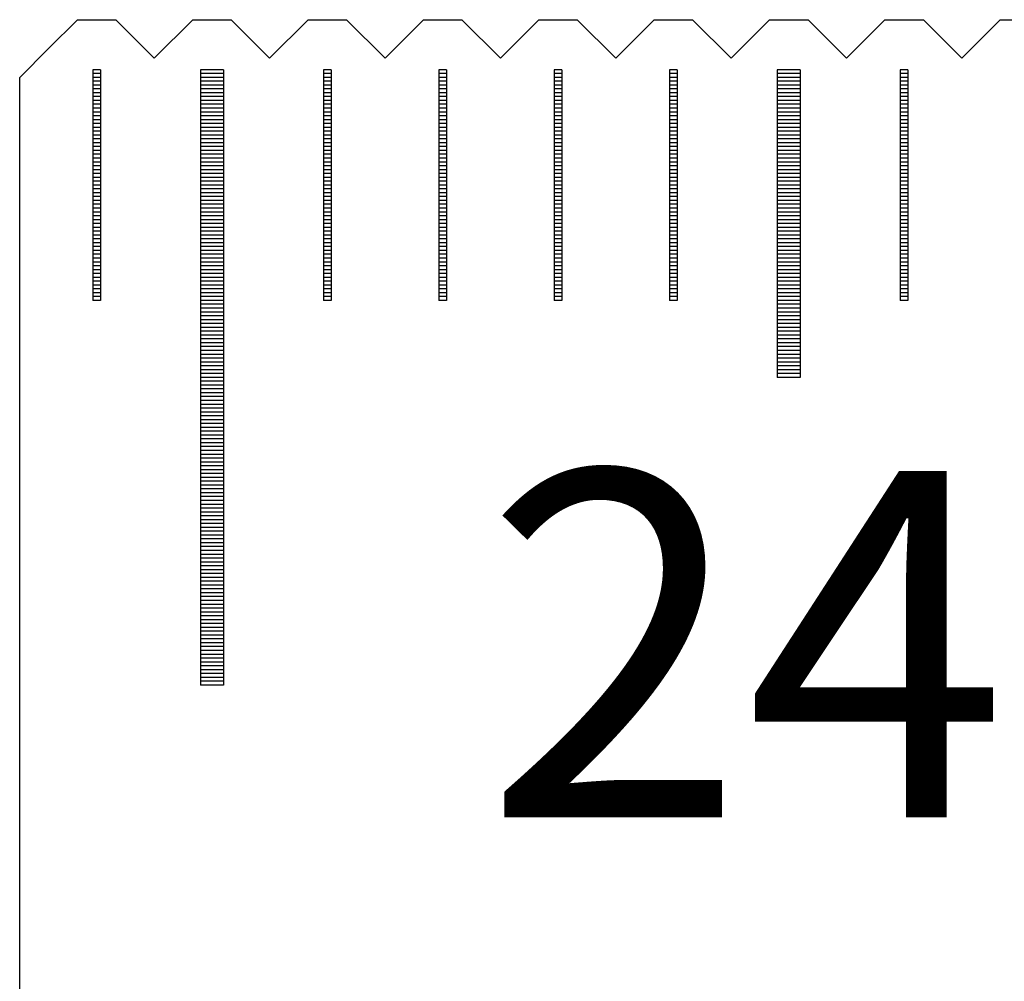
# Model space of a CAD drawing. Units: millimetres. Extents: x 3947 to 4733, y -9996 to -9447.
# Drawn here: x 4074 to 4087, y -9809 to -9796 of the extents above; entities that cross this region are included whole.
import ezdxf

# ---------------------------------------------------------------- set-up
doc = ezdxf.new("R2010")
doc.units = ezdxf.units.MM
for name, color, linetype in [('01', 4, 'Continuous'), ('H', 2, 'Continuous'), ('TXT', 3, 'Continuous'), ('W', 7, 'Continuous')]:
    doc.layers.add(name, color=color, linetype=linetype)
doc.styles.add('TXT-1', font='txt.shx', dxfattribs={"width": 0.9, "bigfont": 'chineset.shx'})

# ---------------------------------------------------------------- blocks, each defined once
blk = doc.blocks.new('A$C635F0869')
at = {"layer": '01'}
for p, q in [((-247.65, -0.65), (-247.65, -8.65)), ((-247.35, -0.65), (-247.65, -0.65)), ((-247.35, -0.65), (-247.35, -8.65)), ((-240.15, -0.65), (-240.15, -4.65)), ((-239.85, -0.65), (-240.15, -0.65)), ((-239.85, -0.65), (-239.85, -4.65)), ((-239.85, -4.65), (-240.15, -4.65)), ((-247.35, -8.65), (-247.65, -8.65))]:
    blk.add_line(p, q, dxfattribs=at)
at = {"layer": 'H'}
for p, q in [((-248.95, -0.7), (-249.05, -0.7)), ((-248.95, -0.75), (-249.05, -0.75)), ((-247.35, -0.7), (-247.65, -0.7)), ((-247.35, -0.75), (-247.65, -0.75)), ((-245.95, -0.7), (-246.05, -0.7)), ((-245.95, -0.75), (-246.05, -0.75)), ((-244.45, -0.7), (-244.55, -0.7)), ((-244.45, -0.75), (-244.55, -0.75)), ((-242.95, -0.7), (-243.05, -0.7)), ((-242.95, -0.75), (-243.05, -0.75)), ((-241.45, -0.7), (-241.55, -0.7)), ((-241.45, -0.75), (-241.55, -0.75)), ((-239.85, -0.7), (-240.15, -0.7)), ((-239.85, -0.75), (-240.15, -0.75)), ((-238.45, -0.7), (-238.55, -0.7)), ((-238.45, -0.75), (-238.55, -0.75)), ((-248.95, -0.8), (-249.05, -0.8)), ((-248.95, -0.85), (-249.05, -0.85)), ((-247.35, -0.8), (-247.65, -0.8)), ((-247.35, -0.85), (-247.65, -0.85)), ((-245.95, -0.8), (-246.05, -0.8)), ((-245.95, -0.85), (-246.05, -0.85)), ((-244.45, -0.8), (-244.55, -0.8)), ((-244.45, -0.85), (-244.55, -0.85)), ((-242.95, -0.8), (-243.05, -0.8)), ((-242.95, -0.85), (-243.05, -0.85)), ((-241.45, -0.8), (-241.55, -0.8)), ((-241.45, -0.85), (-241.55, -0.85)), ((-239.85, -0.8), (-240.15, -0.8)), ((-239.85, -0.85), (-240.15, -0.85)), ((-238.45, -0.8), (-238.55, -0.8)), ((-238.45, -0.85), (-238.55, -0.85)), ((-248.95, -0.9), (-249.05, -0.9)), ((-248.95, -0.95), (-249.05, -0.95)), ((-248.95, -1), (-249.05, -1)), ((-247.35, -0.9), (-247.65, -0.9)), ((-247.35, -0.95), (-247.65, -0.95)), ((-247.35, -1), (-247.65, -1)), ((-245.95, -0.9), (-246.05, -0.9)), ((-245.95, -0.95), (-246.05, -0.95)), ((-245.95, -1), (-246.05, -1)), ((-244.45, -0.9), (-244.55, -0.9)), ((-244.45, -0.95), (-244.55, -0.95)), ((-244.45, -1), (-244.55, -1)), ((-242.95, -0.9), (-243.05, -0.9)), ((-242.95, -0.95), (-243.05, -0.95)), ((-242.95, -1), (-243.05, -1)), ((-241.45, -0.9), (-241.55, -0.9)), ((-241.45, -0.95), (-241.55, -0.95)), ((-241.45, -1), (-241.55, -1)), ((-239.85, -0.9), (-240.15, -0.9)), ((-239.85, -0.95), (-240.15, -0.95)), ((-239.85, -1), (-240.15, -1)), ((-238.45, -0.9), (-238.55, -0.9)), ((-238.45, -0.95), (-238.55, -0.95)), ((-238.45, -1), (-238.55, -1)), ((-248.95, -1.05), (-249.05, -1.05)), ((-248.95, -1.1), (-249.05, -1.1)), ((-248.95, -1.15), (-249.05, -1.15)), ((-247.35, -1.05), (-247.65, -1.05)), ((-247.35, -1.1), (-247.65, -1.1)), ((-247.35, -1.15), (-247.65, -1.15)), ((-245.95, -1.05), (-246.05, -1.05)), ((-245.95, -1.1), (-246.05, -1.1)), ((-245.95, -1.15), (-246.05, -1.15)), ((-244.45, -1.05), (-244.55, -1.05)), ((-244.45, -1.1), (-244.55, -1.1)), ((-244.45, -1.15), (-244.55, -1.15)), ((-242.95, -1.05), (-243.05, -1.05)), ((-242.95, -1.1), (-243.05, -1.1)), ((-242.95, -1.15), (-243.05, -1.15)), ((-241.45, -1.05), (-241.55, -1.05)), ((-241.45, -1.1), (-241.55, -1.1)), ((-241.45, -1.15), (-241.55, -1.15)), ((-239.85, -1.05), (-240.15, -1.05)), ((-239.85, -1.1), (-240.15, -1.1)), ((-239.85, -1.15), (-240.15, -1.15)), ((-238.45, -1.05), (-238.55, -1.05)), ((-238.45, -1.1), (-238.55, -1.1)), ((-238.45, -1.15), (-238.55, -1.15)), ((-248.95, -1.2), (-249.05, -1.2)), ((-248.95, -1.25), (-249.05, -1.25)), ((-247.35, -1.2), (-247.65, -1.2)), ((-247.35, -1.25), (-247.65, -1.25)), ((-245.95, -1.2), (-246.05, -1.2)), ((-245.95, -1.25), (-246.05, -1.25)), ((-244.45, -1.2), (-244.55, -1.2)), ((-244.45, -1.25), (-244.55, -1.25)), ((-242.95, -1.2), (-243.05, -1.2)), ((-242.95, -1.25), (-243.05, -1.25)), ((-241.45, -1.2), (-241.55, -1.2)), ((-241.45, -1.25), (-241.55, -1.25)), ((-239.85, -1.2), (-240.15, -1.2)), ((-239.85, -1.25), (-240.15, -1.25)), ((-238.45, -1.2), (-238.55, -1.2)), ((-238.45, -1.25), (-238.55, -1.25)), ((-248.95, -1.3), (-249.05, -1.3)), ((-248.95, -1.35), (-249.05, -1.35)), ((-248.95, -1.4), (-249.05, -1.4)), ((-247.35, -1.3), (-247.65, -1.3)), ((-247.35, -1.35), (-247.65, -1.35)), ((-247.35, -1.4), (-247.65, -1.4)), ((-245.95, -1.3), (-246.05, -1.3)), ((-245.95, -1.35), (-246.05, -1.35)), ((-245.95, -1.4), (-246.05, -1.4)), ((-244.45, -1.3), (-244.55, -1.3)), ((-244.45, -1.35), (-244.55, -1.35)), ((-244.45, -1.4), (-244.55, -1.4)), ((-242.95, -1.3), (-243.05, -1.3)), ((-242.95, -1.35), (-243.05, -1.35)), ((-242.95, -1.4), (-243.05, -1.4)), ((-241.45, -1.3), (-241.55, -1.3)), ((-241.45, -1.35), (-241.55, -1.35)), ((-241.45, -1.4), (-241.55, -1.4)), ((-239.85, -1.3), (-240.15, -1.3)), ((-239.85, -1.35), (-240.15, -1.35)), ((-239.85, -1.4), (-240.15, -1.4)), ((-238.45, -1.3), (-238.55, -1.3)), ((-238.45, -1.35), (-238.55, -1.35)), ((-238.45, -1.4), (-238.55, -1.4)), ((-248.95, -1.45), (-249.05, -1.45)), ((-248.95, -1.5), (-249.05, -1.5)), ((-247.35, -1.45), (-247.65, -1.45)), ((-247.35, -1.5), (-247.65, -1.5)), ((-245.95, -1.45), (-246.05, -1.45)), ((-245.95, -1.5), (-246.05, -1.5)), ((-244.45, -1.45), (-244.55, -1.45)), ((-244.45, -1.5), (-244.55, -1.5)), ((-242.95, -1.45), (-243.05, -1.45)), ((-242.95, -1.5), (-243.05, -1.5)), ((-241.45, -1.45), (-241.55, -1.45)), ((-241.45, -1.5), (-241.55, -1.5)), ((-239.85, -1.45), (-240.15, -1.45)), ((-239.85, -1.5), (-240.15, -1.5)), ((-238.45, -1.45), (-238.55, -1.45)), ((-238.45, -1.5), (-238.55, -1.5)), ((-248.95, -1.55), (-249.05, -1.55)), ((-248.95, -1.6), (-249.05, -1.6)), ((-248.95, -1.65), (-249.05, -1.65)), ((-247.35, -1.55), (-247.65, -1.55)), ((-247.35, -1.6), (-247.65, -1.6)), ((-247.35, -1.65), (-247.65, -1.65)), ((-245.95, -1.55), (-246.05, -1.55)), ((-245.95, -1.6), (-246.05, -1.6)), ((-245.95, -1.65), (-246.05, -1.65)), ((-244.45, -1.55), (-244.55, -1.55)), ((-244.45, -1.6), (-244.55, -1.6)), ((-244.45, -1.65), (-244.55, -1.65)), ((-242.95, -1.55), (-243.05, -1.55)), ((-242.95, -1.6), (-243.05, -1.6)), ((-242.95, -1.65), (-243.05, -1.65)), ((-241.45, -1.55), (-241.55, -1.55)), ((-241.45, -1.6), (-241.55, -1.6)), ((-241.45, -1.65), (-241.55, -1.65)), ((-239.85, -1.55), (-240.15, -1.55)), ((-239.85, -1.6), (-240.15, -1.6)), ((-239.85, -1.65), (-240.15, -1.65)), ((-238.45, -1.55), (-238.55, -1.55)), ((-238.45, -1.6), (-238.55, -1.6)), ((-238.45, -1.65), (-238.55, -1.65)), ((-248.95, -1.7), (-249.05, -1.7)), ((-248.95, -1.75), (-249.05, -1.75)), ((-247.35, -1.7), (-247.65, -1.7)), ((-247.35, -1.75), (-247.65, -1.75)), ((-245.95, -1.7), (-246.05, -1.7)), ((-245.95, -1.75), (-246.05, -1.75)), ((-244.45, -1.7), (-244.55, -1.7)), ((-244.45, -1.75), (-244.55, -1.75)), ((-242.95, -1.7), (-243.05, -1.7)), ((-242.95, -1.75), (-243.05, -1.75)), ((-241.45, -1.7), (-241.55, -1.7)), ((-241.45, -1.75), (-241.55, -1.75)), ((-239.85, -1.7), (-240.15, -1.7)), ((-239.85, -1.75), (-240.15, -1.75)), ((-238.45, -1.7), (-238.55, -1.7)), ((-238.45, -1.75), (-238.55, -1.75)), ((-248.95, -1.8), (-249.05, -1.8)), ((-248.95, -1.85), (-249.05, -1.85)), ((-248.95, -1.9), (-249.05, -1.9)), ((-247.35, -1.8), (-247.65, -1.8)), ((-247.35, -1.85), (-247.65, -1.85)), ((-247.35, -1.9), (-247.65, -1.9)), ((-245.95, -1.8), (-246.05, -1.8)), ((-245.95, -1.85), (-246.05, -1.85)), ((-245.95, -1.9), (-246.05, -1.9)), ((-244.45, -1.8), (-244.55, -1.8)), ((-244.45, -1.85), (-244.55, -1.85)), ((-244.45, -1.9), (-244.55, -1.9)), ((-242.95, -1.8), (-243.05, -1.8)), ((-242.95, -1.85), (-243.05, -1.85)), ((-242.95, -1.9), (-243.05, -1.9)), ((-241.45, -1.8), (-241.55, -1.8)), ((-241.45, -1.85), (-241.55, -1.85)), ((-241.45, -1.9), (-241.55, -1.9)), ((-239.85, -1.8), (-240.15, -1.8)), ((-239.85, -1.85), (-240.15, -1.85)), ((-239.85, -1.9), (-240.15, -1.9)), ((-238.45, -1.8), (-238.55, -1.8)), ((-238.45, -1.85), (-238.55, -1.85)), ((-238.45, -1.9), (-238.55, -1.9)), ((-248.95, -1.95), (-249.05, -1.95)), ((-248.95, -2), (-249.05, -2)), ((-247.35, -1.95), (-247.65, -1.95)), ((-247.35, -2), (-247.65, -2)), ((-245.95, -1.95), (-246.05, -1.95)), ((-245.95, -2), (-246.05, -2)), ((-244.45, -1.95), (-244.55, -1.95)), ((-244.45, -2), (-244.55, -2)), ((-242.95, -1.95), (-243.05, -1.95)), ((-242.95, -2), (-243.05, -2)), ((-241.45, -1.95), (-241.55, -1.95)), ((-241.45, -2), (-241.55, -2)), ((-239.85, -1.95), (-240.15, -1.95)), ((-239.85, -2), (-240.15, -2)), ((-238.45, -1.95), (-238.55, -1.95)), ((-238.45, -2), (-238.55, -2)), ((-248.95, -2.05), (-249.05, -2.05)), ((-248.95, -2.1), (-249.05, -2.1)), ((-248.95, -2.15), (-249.05, -2.15)), ((-247.35, -2.05), (-247.65, -2.05)), ((-247.35, -2.1), (-247.65, -2.1)), ((-247.35, -2.15), (-247.65, -2.15)), ((-245.95, -2.05), (-246.05, -2.05)), ((-245.95, -2.1), (-246.05, -2.1)), ((-245.95, -2.15), (-246.05, -2.15)), ((-244.45, -2.05), (-244.55, -2.05)), ((-244.45, -2.1), (-244.55, -2.1)), ((-244.45, -2.15), (-244.55, -2.15)), ((-242.95, -2.05), (-243.05, -2.05)), ((-242.95, -2.1), (-243.05, -2.1)), ((-242.95, -2.15), (-243.05, -2.15)), ((-241.45, -2.05), (-241.55, -2.05)), ((-241.45, -2.1), (-241.55, -2.1)), ((-241.45, -2.15), (-241.55, -2.15)), ((-239.85, -2.05), (-240.15, -2.05)), ((-239.85, -2.1), (-240.15, -2.1)), ((-239.85, -2.15), (-240.15, -2.15)), ((-238.45, -2.05), (-238.55, -2.05)), ((-238.45, -2.1), (-238.55, -2.1)), ((-238.45, -2.15), (-238.55, -2.15)), ((-248.95, -2.2), (-249.05, -2.2)), ((-248.95, -2.25), (-249.05, -2.25)), ((-248.95, -2.3), (-249.05, -2.3)), ((-247.35, -2.2), (-247.65, -2.2)), ((-247.35, -2.25), (-247.65, -2.25)), ((-247.35, -2.3), (-247.65, -2.3)), ((-245.95, -2.2), (-246.05, -2.2)), ((-245.95, -2.25), (-246.05, -2.25)), ((-245.95, -2.3), (-246.05, -2.3)), ((-244.45, -2.2), (-244.55, -2.2)), ((-244.45, -2.25), (-244.55, -2.25)), ((-244.45, -2.3), (-244.55, -2.3)), ((-242.95, -2.2), (-243.05, -2.2)), ((-242.95, -2.25), (-243.05, -2.25)), ((-242.95, -2.3), (-243.05, -2.3)), ((-241.45, -2.2), (-241.55, -2.2)), ((-241.45, -2.25), (-241.55, -2.25)), ((-241.45, -2.3), (-241.55, -2.3)), ((-239.85, -2.2), (-240.15, -2.2)), ((-239.85, -2.25), (-240.15, -2.25)), ((-239.85, -2.3), (-240.15, -2.3)), ((-238.45, -2.2), (-238.55, -2.2)), ((-238.45, -2.25), (-238.55, -2.25)), ((-238.45, -2.3), (-238.55, -2.3)), ((-248.95, -2.35), (-249.05, -2.35)), ((-248.95, -2.4), (-249.05, -2.4)), ((-247.35, -2.35), (-247.65, -2.35)), ((-247.35, -2.4), (-247.65, -2.4)), ((-245.95, -2.35), (-246.05, -2.35)), ((-245.95, -2.4), (-246.05, -2.4)), ((-244.45, -2.35), (-244.55, -2.35)), ((-244.45, -2.4), (-244.55, -2.4)), ((-242.95, -2.35), (-243.05, -2.35)), ((-242.95, -2.4), (-243.05, -2.4)), ((-241.45, -2.35), (-241.55, -2.35)), ((-241.45, -2.4), (-241.55, -2.4)), ((-239.85, -2.35), (-240.15, -2.35)), ((-239.85, -2.4), (-240.15, -2.4)), ((-238.45, -2.35), (-238.55, -2.35)), ((-238.45, -2.4), (-238.55, -2.4)), ((-248.95, -2.45), (-249.05, -2.45)), ((-248.95, -2.5), (-249.05, -2.5)), ((-248.95, -2.55), (-249.05, -2.55)), ((-247.35, -2.45), (-247.65, -2.45)), ((-247.35, -2.5), (-247.65, -2.5)), ((-247.35, -2.55), (-247.65, -2.55)), ((-245.95, -2.45), (-246.05, -2.45)), ((-245.95, -2.5), (-246.05, -2.5)), ((-245.95, -2.55), (-246.05, -2.55)), ((-244.45, -2.45), (-244.55, -2.45)), ((-244.45, -2.5), (-244.55, -2.5)), ((-244.45, -2.55), (-244.55, -2.55)), ((-242.95, -2.45), (-243.05, -2.45)), ((-242.95, -2.5), (-243.05, -2.5)), ((-242.95, -2.55), (-243.05, -2.55)), ((-241.45, -2.45), (-241.55, -2.45)), ((-241.45, -2.5), (-241.55, -2.5)), ((-241.45, -2.55), (-241.55, -2.55)), ((-239.85, -2.45), (-240.15, -2.45)), ((-239.85, -2.5), (-240.15, -2.5)), ((-239.85, -2.55), (-240.15, -2.55)), ((-238.45, -2.45), (-238.55, -2.45)), ((-238.45, -2.5), (-238.55, -2.5)), ((-238.45, -2.55), (-238.55, -2.55)), ((-248.95, -2.6), (-249.05, -2.6)), ((-248.95, -2.65), (-249.05, -2.65)), ((-247.35, -2.6), (-247.65, -2.6)), ((-247.35, -2.65), (-247.65, -2.65)), ((-245.95, -2.6), (-246.05, -2.6)), ((-245.95, -2.65), (-246.05, -2.65)), ((-244.45, -2.6), (-244.55, -2.6)), ((-244.45, -2.65), (-244.55, -2.65)), ((-242.95, -2.6), (-243.05, -2.6)), ((-242.95, -2.65), (-243.05, -2.65)), ((-241.45, -2.6), (-241.55, -2.6)), ((-241.45, -2.65), (-241.55, -2.65)), ((-239.85, -2.6), (-240.15, -2.6)), ((-239.85, -2.65), (-240.15, -2.65)), ((-238.45, -2.6), (-238.55, -2.6)), ((-238.45, -2.65), (-238.55, -2.65)), ((-248.95, -2.7), (-249.05, -2.7)), ((-248.95, -2.75), (-249.05, -2.75)), ((-248.95, -2.8), (-249.05, -2.8)), ((-247.35, -2.7), (-247.65, -2.7)), ((-247.35, -2.75), (-247.65, -2.75)), ((-247.35, -2.8), (-247.65, -2.8)), ((-245.95, -2.7), (-246.05, -2.7)), ((-245.95, -2.75), (-246.05, -2.75)), ((-245.95, -2.8), (-246.05, -2.8)), ((-244.45, -2.7), (-244.55, -2.7)), ((-244.45, -2.75), (-244.55, -2.75)), ((-244.45, -2.8), (-244.55, -2.8)), ((-242.95, -2.7), (-243.05, -2.7)), ((-242.95, -2.75), (-243.05, -2.75)), ((-242.95, -2.8), (-243.05, -2.8)), ((-241.45, -2.7), (-241.55, -2.7)), ((-241.45, -2.75), (-241.55, -2.75)), ((-241.45, -2.8), (-241.55, -2.8)), ((-239.85, -2.7), (-240.15, -2.7)), ((-239.85, -2.75), (-240.15, -2.75)), ((-239.85, -2.8), (-240.15, -2.8)), ((-238.45, -2.7), (-238.55, -2.7)), ((-238.45, -2.75), (-238.55, -2.75)), ((-238.45, -2.8), (-238.55, -2.8)), ((-248.95, -2.85), (-249.05, -2.85)), ((-248.95, -2.9), (-249.05, -2.9)), ((-247.35, -2.85), (-247.65, -2.85)), ((-247.35, -2.9), (-247.65, -2.9)), ((-245.95, -2.85), (-246.05, -2.85)), ((-245.95, -2.9), (-246.05, -2.9)), ((-244.45, -2.85), (-244.55, -2.85)), ((-244.45, -2.9), (-244.55, -2.9)), ((-242.95, -2.85), (-243.05, -2.85)), ((-242.95, -2.9), (-243.05, -2.9)), ((-241.45, -2.85), (-241.55, -2.85)), ((-241.45, -2.9), (-241.55, -2.9)), ((-239.85, -2.85), (-240.15, -2.85)), ((-239.85, -2.9), (-240.15, -2.9)), ((-238.45, -2.85), (-238.55, -2.85)), ((-238.45, -2.9), (-238.55, -2.9)), ((-248.95, -2.95), (-249.05, -2.95)), ((-248.95, -3), (-249.05, -3)), ((-248.95, -3.05), (-249.05, -3.05)), ((-247.35, -2.95), (-247.65, -2.95)), ((-247.35, -3), (-247.65, -3)), ((-247.35, -3.05), (-247.65, -3.05)), ((-245.95, -2.95), (-246.05, -2.95)), ((-245.95, -3), (-246.05, -3)), ((-245.95, -3.05), (-246.05, -3.05)), ((-244.45, -2.95), (-244.55, -2.95)), ((-244.45, -3), (-244.55, -3)), ((-244.45, -3.05), (-244.55, -3.05)), ((-242.95, -2.95), (-243.05, -2.95)), ((-242.95, -3), (-243.05, -3)), ((-242.95, -3.05), (-243.05, -3.05)), ((-241.45, -2.95), (-241.55, -2.95)), ((-241.45, -3), (-241.55, -3)), ((-241.45, -3.05), (-241.55, -3.05)), ((-239.85, -2.95), (-240.15, -2.95)), ((-239.85, -3), (-240.15, -3)), ((-239.85, -3.05), (-240.15, -3.05)), ((-238.45, -2.95), (-238.55, -2.95)), ((-238.45, -3), (-238.55, -3)), ((-238.45, -3.05), (-238.55, -3.05)), ((-248.95, -3.1), (-249.05, -3.1)), ((-248.95, -3.15), (-249.05, -3.15)), ((-248.95, -3.2), (-249.05, -3.2)), ((-247.35, -3.1), (-247.65, -3.1)), ((-247.35, -3.15), (-247.65, -3.15)), ((-247.35, -3.2), (-247.65, -3.2)), ((-245.95, -3.1), (-246.05, -3.1)), ((-245.95, -3.15), (-246.05, -3.15)), ((-245.95, -3.2), (-246.05, -3.2)), ((-244.45, -3.1), (-244.55, -3.1)), ((-244.45, -3.15), (-244.55, -3.15)), ((-244.45, -3.2), (-244.55, -3.2)), ((-242.95, -3.1), (-243.05, -3.1)), ((-242.95, -3.15), (-243.05, -3.15)), ((-242.95, -3.2), (-243.05, -3.2)), ((-241.45, -3.1), (-241.55, -3.1)), ((-241.45, -3.15), (-241.55, -3.15)), ((-241.45, -3.2), (-241.55, -3.2)), ((-239.85, -3.1), (-240.15, -3.1)), ((-239.85, -3.15), (-240.15, -3.15)), ((-239.85, -3.2), (-240.15, -3.2)), ((-238.45, -3.1), (-238.55, -3.1)), ((-238.45, -3.15), (-238.55, -3.15)), ((-238.45, -3.2), (-238.55, -3.2)), ((-248.95, -3.25), (-249.05, -3.25)), ((-248.95, -3.3), (-249.05, -3.3)), ((-247.35, -3.25), (-247.65, -3.25)), ((-247.35, -3.3), (-247.65, -3.3)), ((-245.95, -3.25), (-246.05, -3.25)), ((-245.95, -3.3), (-246.05, -3.3)), ((-244.45, -3.25), (-244.55, -3.25)), ((-244.45, -3.3), (-244.55, -3.3)), ((-242.95, -3.25), (-243.05, -3.25)), ((-242.95, -3.3), (-243.05, -3.3)), ((-241.45, -3.25), (-241.55, -3.25)), ((-241.45, -3.3), (-241.55, -3.3)), ((-239.85, -3.25), (-240.15, -3.25)), ((-239.85, -3.3), (-240.15, -3.3)), ((-238.45, -3.25), (-238.55, -3.25)), ((-238.45, -3.3), (-238.55, -3.3)), ((-248.95, -3.35), (-249.05, -3.35)), ((-248.95, -3.4), (-249.05, -3.4)), ((-248.95, -3.45), (-249.05, -3.45)), ((-247.35, -3.35), (-247.65, -3.35)), ((-247.35, -3.4), (-247.65, -3.4)), ((-247.35, -3.45), (-247.65, -3.45)), ((-245.95, -3.35), (-246.05, -3.35)), ((-245.95, -3.4), (-246.05, -3.4)), ((-245.95, -3.45), (-246.05, -3.45)), ((-244.45, -3.35), (-244.55, -3.35)), ((-244.45, -3.4), (-244.55, -3.4)), ((-244.45, -3.45), (-244.55, -3.45)), ((-242.95, -3.35), (-243.05, -3.35)), ((-242.95, -3.4), (-243.05, -3.4)), ((-242.95, -3.45), (-243.05, -3.45)), ((-241.45, -3.35), (-241.55, -3.35)), ((-241.45, -3.4), (-241.55, -3.4)), ((-241.45, -3.45), (-241.55, -3.45)), ((-239.85, -3.35), (-240.15, -3.35)), ((-239.85, -3.4), (-240.15, -3.4)), ((-239.85, -3.45), (-240.15, -3.45)), ((-238.45, -3.35), (-238.55, -3.35)), ((-238.45, -3.4), (-238.55, -3.4)), ((-238.45, -3.45), (-238.55, -3.45)), ((-248.95, -3.5), (-249.05, -3.5)), ((-248.95, -3.55), (-249.05, -3.55)), ((-247.35, -3.5), (-247.65, -3.5)), ((-247.35, -3.55), (-247.65, -3.55)), ((-245.95, -3.5), (-246.05, -3.5)), ((-245.95, -3.55), (-246.05, -3.55)), ((-244.45, -3.5), (-244.55, -3.5)), ((-244.45, -3.55), (-244.55, -3.55)), ((-242.95, -3.5), (-243.05, -3.5)), ((-242.95, -3.55), (-243.05, -3.55)), ((-241.45, -3.5), (-241.55, -3.5)), ((-241.45, -3.55), (-241.55, -3.55)), ((-239.85, -3.5), (-240.15, -3.5)), ((-239.85, -3.55), (-240.15, -3.55)), ((-238.45, -3.5), (-238.55, -3.5)), ((-238.45, -3.55), (-238.55, -3.55)), ((-248.95, -3.6), (-249.05, -3.6)), ((-247.35, -3.6), (-247.65, -3.6)), ((-247.35, -3.65), (-247.65, -3.65)), ((-247.35, -3.7), (-247.65, -3.7)), ((-245.95, -3.6), (-246.05, -3.6)), ((-244.45, -3.6), (-244.55, -3.6)), ((-242.95, -3.6), (-243.05, -3.6)), ((-241.45, -3.6), (-241.55, -3.6)), ((-239.85, -3.6), (-240.15, -3.6)), ((-239.85, -3.65), (-240.15, -3.65)), ((-239.85, -3.7), (-240.15, -3.7)), ((-238.45, -3.6), (-238.55, -3.6)), ((-247.35, -3.75), (-247.65, -3.75)), ((-247.35, -3.8), (-247.65, -3.8)), ((-239.85, -3.75), (-240.15, -3.75)), ((-239.85, -3.8), (-240.15, -3.8)), ((-247.35, -3.85), (-247.65, -3.85)), ((-247.35, -3.9), (-247.65, -3.9)), ((-247.35, -3.95), (-247.65, -3.95)), ((-239.85, -3.85), (-240.15, -3.85)), ((-239.85, -3.9), (-240.15, -3.9)), ((-239.85, -3.95), (-240.15, -3.95)), ((-247.35, -4), (-247.65, -4)), ((-247.35, -4.05), (-247.65, -4.05)), ((-239.85, -4), (-240.15, -4)), ((-239.85, -4.05), (-240.15, -4.05)), ((-247.35, -4.1), (-247.65, -4.1)), ((-247.35, -4.15), (-247.65, -4.15)), ((-247.35, -4.2), (-247.65, -4.2)), ((-239.85, -4.1), (-240.15, -4.1)), ((-239.85, -4.15), (-240.15, -4.15)), ((-239.85, -4.2), (-240.15, -4.2)), ((-247.35, -4.25), (-247.65, -4.25)), ((-247.35, -4.3), (-247.65, -4.3)), ((-247.35, -4.35), (-247.65, -4.35)), ((-239.85, -4.25), (-240.15, -4.25)), ((-239.85, -4.3), (-240.15, -4.3)), ((-239.85, -4.35), (-240.15, -4.35)), ((-247.35, -4.4), (-247.65, -4.4)), ((-247.35, -4.45), (-247.65, -4.45)), ((-239.85, -4.4), (-240.15, -4.4)), ((-239.85, -4.45), (-240.15, -4.45)), ((-247.35, -4.5), (-247.65, -4.5)), ((-247.35, -4.55), (-247.65, -4.55)), ((-247.35, -4.6), (-247.65, -4.6)), ((-239.85, -4.5), (-240.15, -4.5)), ((-239.85, -4.55), (-240.15, -4.55)), ((-239.85, -4.6), (-240.15, -4.6)), ((-247.35, -4.65), (-247.65, -4.65)), ((-247.35, -4.7), (-247.65, -4.7)), ((-247.35, -4.75), (-247.65, -4.75)), ((-247.35, -4.8), (-247.65, -4.8)), ((-247.35, -4.85), (-247.65, -4.85)), ((-247.35, -4.9), (-247.65, -4.9)), ((-247.35, -4.95), (-247.65, -4.95)), ((-247.35, -5), (-247.65, -5)), ((-247.35, -5.05), (-247.65, -5.05)), ((-247.35, -5.1), (-247.65, -5.1)), ((-247.35, -5.15), (-247.65, -5.15)), ((-247.35, -5.2), (-247.65, -5.2)), ((-247.35, -5.25), (-247.65, -5.25)), ((-247.35, -5.3), (-247.65, -5.3)), ((-247.35, -5.35), (-247.65, -5.35)), ((-247.35, -5.4), (-247.65, -5.4)), ((-247.35, -5.45), (-247.65, -5.45)), ((-247.35, -5.5), (-247.65, -5.5)), ((-247.35, -5.55), (-247.65, -5.55)), ((-247.35, -5.6), (-247.65, -5.6)), ((-247.35, -5.65), (-247.65, -5.65)), ((-247.35, -5.7), (-247.65, -5.7)), ((-247.35, -5.75), (-247.65, -5.75)), ((-247.35, -5.8), (-247.65, -5.8)), ((-247.35, -5.85), (-247.65, -5.85)), ((-247.35, -5.9), (-247.65, -5.9)), ((-247.35, -5.95), (-247.65, -5.95)), ((-247.35, -6), (-247.65, -6)), ((-247.35, -6.05), (-247.65, -6.05)), ((-247.35, -6.1), (-247.65, -6.1)), ((-247.35, -6.15), (-247.65, -6.15)), ((-247.35, -6.2), (-247.65, -6.2)), ((-247.35, -6.25), (-247.65, -6.25)), ((-247.35, -6.3), (-247.65, -6.3)), ((-247.35, -6.35), (-247.65, -6.35)), ((-247.35, -6.4), (-247.65, -6.4)), ((-247.35, -6.45), (-247.65, -6.45)), ((-247.35, -6.5), (-247.65, -6.5)), ((-247.35, -6.55), (-247.65, -6.55)), ((-247.35, -6.6), (-247.65, -6.6)), ((-247.35, -6.65), (-247.65, -6.65)), ((-247.35, -6.7), (-247.65, -6.7)), ((-247.35, -6.75), (-247.65, -6.75)), ((-247.35, -6.8), (-247.65, -6.8)), ((-247.35, -6.85), (-247.65, -6.85)), ((-247.35, -6.9), (-247.65, -6.9)), ((-247.35, -6.95), (-247.65, -6.95)), ((-247.35, -7), (-247.65, -7)), ((-247.35, -7.05), (-247.65, -7.05)), ((-247.35, -7.1), (-247.65, -7.1)), ((-247.35, -7.15), (-247.65, -7.15)), ((-247.35, -7.2), (-247.65, -7.2)), ((-247.35, -7.25), (-247.65, -7.25)), ((-247.35, -7.3), (-247.65, -7.3)), ((-247.35, -7.35), (-247.65, -7.35)), ((-247.35, -7.4), (-247.65, -7.4)), ((-247.35, -7.45), (-247.65, -7.45)), ((-247.35, -7.5), (-247.65, -7.5)), ((-247.35, -7.55), (-247.65, -7.55)), ((-247.35, -7.6), (-247.65, -7.6)), ((-247.35, -7.65), (-247.65, -7.65)), ((-247.35, -7.7), (-247.65, -7.7)), ((-247.35, -7.75), (-247.65, -7.75)), ((-247.35, -7.8), (-247.65, -7.8)), ((-247.35, -7.85), (-247.65, -7.85)), ((-247.35, -7.9), (-247.65, -7.9)), ((-247.35, -7.95), (-247.65, -7.95)), ((-247.35, -8), (-247.65, -8)), ((-247.35, -8.05), (-247.65, -8.05)), ((-247.35, -8.1), (-247.65, -8.1)), ((-247.35, -8.15), (-247.65, -8.15)), ((-247.35, -8.2), (-247.65, -8.2)), ((-247.35, -8.25), (-247.65, -8.25)), ((-247.35, -8.3), (-247.65, -8.3)), ((-247.35, -8.35), (-247.65, -8.35)), ((-247.35, -8.4), (-247.65, -8.4)), ((-247.35, -8.45), (-247.65, -8.45)), ((-247.35, -8.5), (-247.65, -8.5)), ((-247.35, -8.55), (-247.65, -8.55)), ((-247.35, -8.6), (-247.65, -8.6))]:
    blk.add_line(p, q, dxfattribs=at)
at = {"layer": 'W'}
for p, q in [((-249.05, -0.65), (-249.05, -3.65)), ((-248.95, -0.65), (-249.05, -0.65)), ((-248.95, -0.65), (-248.95, -3.65)), ((-246.05, -0.65), (-246.05, -3.65)), ((-245.95, -0.65), (-246.05, -0.65)), ((-245.95, -0.65), (-245.95, -3.65)), ((-244.55, -0.65), (-244.55, -3.65)), ((-244.45, -0.65), (-244.55, -0.65)), ((-244.45, -0.65), (-244.45, -3.65)), ((-243.05, -0.65), (-243.05, -3.65)), ((-242.95, -0.65), (-243.05, -0.65)), ((-242.95, -0.65), (-242.95, -3.65)), ((-241.55, -0.65), (-241.55, -3.65)), ((-241.45, -0.65), (-241.55, -0.65)), ((-241.45, -0.65), (-241.45, -3.65)), ((-238.55, -0.65), (-238.55, -3.65)), ((-238.45, -0.65), (-238.55, -0.65)), ((-238.45, -0.65), (-238.45, -3.65)), ((-248.95, -3.65), (-249.05, -3.65)), ((-248.95, -3.65), (-249.05, -3.65)), ((-245.95, -3.65), (-246.05, -3.65)), ((-245.95, -3.65), (-246.05, -3.65)), ((-244.45, -3.65), (-244.55, -3.65)), ((-244.45, -3.65), (-244.55, -3.65)), ((-242.95, -3.65), (-243.05, -3.65)), ((-242.95, -3.65), (-243.05, -3.65)), ((-241.45, -3.65), (-241.55, -3.65)), ((-241.45, -3.65), (-241.55, -3.65)), ((-238.45, -3.65), (-238.55, -3.65)), ((-238.45, -3.65), (-238.55, -3.65))]:
    blk.add_line(p, q, dxfattribs=at)
at = {"layer": 'TXT', "insert": (-237.155, -5.867), "char_height": 4.5, "width": 15.1049, "attachment_point": 3, "style": 'TXT-1'}
blk.add_mtext('{\\fArial|b0|i0|c0|p34;24}', dxfattribs=at)

msp = doc.modelspace()

# ---------------------------------------------------------------- linework, layer by layer
at = {"layer": 'W'}
msp.add_lwpolyline([(4073.8677, -9846.0138), (4073.8677, -9796.7638), (4074.2427, -9796.3888), (4074.6177, -9796.0138), (4075.1177, -9796.0138), (4075.6177, -9796.5138), (4076.1177, -9796.0138), (4076.6177, -9796.0138), (4077.1177, -9796.5138), (4077.6177, -9796.0138), (4078.1177, -9796.0138), (4078.6177, -9796.5138), (4079.1177, -9796.0138), (4079.6177, -9796.0138), (4080.1177, -9796.5138), (4080.6177, -9796.0138), (4081.1177, -9796.0138), (4081.6177, -9796.5138), (4082.1177, -9796.0138), (4082.6177, -9796.0138), (4083.1177, -9796.5138), (4083.6177, -9796.0138), (4084.1177, -9796.0138), (4084.6177, -9796.5138), (4085.1177, -9796.0138), (4085.6177, -9796.0138), (4086.1177, -9796.5138), (4086.6177, -9796.0138), (4087.1177, -9796.0138)], dxfattribs=at)

# ---------------------------------------------------------------- block references
msp.add_blockref('A$C635F0869', (4323.8677, -9796.0138))

doc.saveas('drawing.dxf')
